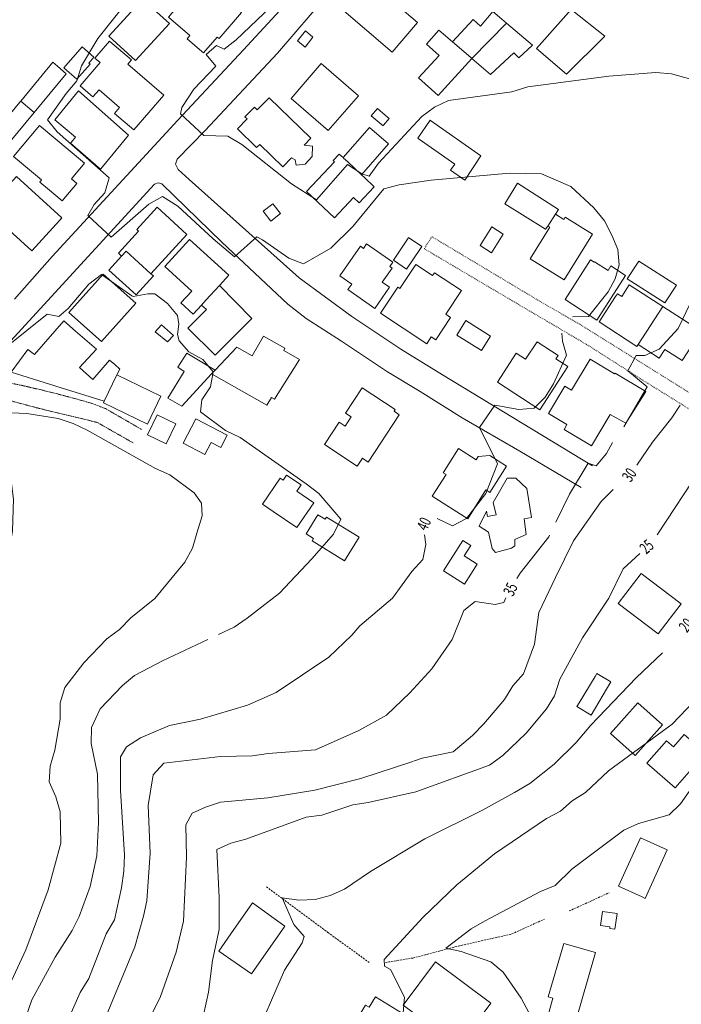
# Model space of a CAD drawing. Extents: x 733428 to 734698, y 6942158 to 6944098.
# Drawn here: x 733661 to 733833, y 6942419 to 6942675 of the extents above; entities that cross this region are included whole.
import ezdxf

# ---------------------------------------------------------------- set-up
doc = ezdxf.new("R2010")
doc.units = 0
doc.header["$MEASUREMENT"] = 0
for name, pattern in [('DASHED', [0.75, 0.5, -0.25]), ('DOT', [0.25, 0, -0.25]), ('HIDDEN', [0.375, 0.25, -0.125])]:
    doc.linetypes.add(name, pattern=pattern)
for name, color, linetype, lineweight in [('CURV_MESTRA_TOP', 7, 'Continuous', 0), ('EDIF_RES_TOP', 7, 'Continuous', 0), ('HIDROGRAFIA_TOP', 7, 'Continuous', 0), ('TEXTO2', 7, 'Continuous', 13), ('VIAS', 7, 'Continuous', 0)]:
    doc.layers.add(name, color=color, linetype=linetype, lineweight=lineweight)
doc.styles.add('BIGFONT', font='bigfont', dxfattribs={"height": 0.2})
picture_1 = doc.add_image_def('image1.tif', size_in_pixel=(6303, 12025))

msp = doc.modelspace()

# ---------------------------------------------------------------- linework, layer by layer
at = {"layer": 'CURV_MESTRA_TOP', "color": 32, "linetype": 'Continuous'}
for points, elevation in [([(733689.1586942837, 6942679.440687698), (733681.3586942836, 6942669.720687699), (733677.1186942837, 6942662.620687698), (733675.9586942837, 6942658.690687698), (733673.1786942837, 6942655.420687698), (733668.3286942837, 6942648.570687698), (733670.8586942836, 6942645.470687699), (733684.2886942837, 6942633.580687698), (733683.1686942837, 6942629.680687699), (733680.3986942837, 6942626.590687698), (733678.8086942837, 6942623.760687699), (733684.8086942837, 6942618.140687698), (733694.5586942837, 6942626.680687699), (733698.1286942837, 6942628.670687698), (733702.0986942836, 6942626.220687699), (733711.2986942837, 6942617.700687698), (733716.8186942837, 6942613.030687698), (733722.6186942837, 6942618.250687698), (733724.0686942837, 6942617.470687699), (733730.8586942836, 6942612.690687698), (733734.6586942837, 6942611.230687698), (733741.7386942836, 6942615.290687698), (733747.5086942837, 6942620.960687698), (733755.4786942836, 6942630.700687698), (733759.5186942837, 6942631.750687698), (733767.7786942837, 6942632.950687698), (733788.0686942837, 6942634.790687698), (733796.3486942836, 6942634.600687698), (733803.9386942837, 6942631.320687698), (733809.9786942836, 6942625.740687698), (733812.6886942837, 6942622.430687699), (733814.6486942837, 6942618.700687698), (733816.1386942837, 6942614.980687698), (733816.5386942837, 6942611.000687698), (733815.5086942837, 6942607.320687698), (733813.6286942837, 6942603.980687698), (733808.5686942837, 6942597.610687698), (733804.3786942837, 6942597.470687699)], 37.24), ([(733726.2186942836, 6942677.850687698), (733717.2386942836, 6942669.320687698), (733714.1386942837, 6942666.950687698), (733712.0986942836, 6942667.860687698), (733709.4886942836, 6942665.570687698), (733711.9386942837, 6942662.490687698), (733706.2186942836, 6942656.530687698), (733703.0986942836, 6942651.800687698), (733702.7586942837, 6942650.180687699), (733708.8386942836, 6942644.520687698), (733715.0486942837, 6942644.340687698), (733718.6686942837, 6942642.170687698), (733731.5786942837, 6942632.030687698), (733738.0486942837, 6942627.810687698), (733746.0886942836, 6942637.010687699), (733749.8386942836, 6942634.570687698), (733751.6886942837, 6942633.990687698), (733754.0986942836, 6942637.360687698), (733765.3286942837, 6942649.490687698), (733768.6686942837, 6942651.840687698), (733772.2786942837, 6942653.630687698), (733788.6686942837, 6942655.820687698), (733792.8386942836, 6942657.170687698), (733813.8586942836, 6942659.920687698), (733826.0286942837, 6942660.840687698), (733830.0786942837, 6942660.500687698), (733841.8986942837, 6942657.240687698)], 32.24), ([(733657.7286942836, 6942589.740687698), (733668.1886942837, 6942598.150687698), (733671.2386942836, 6942597.540687698), (733673.6486942837, 6942599.650687698), (733678.9886942836, 6942605.950687698), (733682.3186942837, 6942608.480687698), (733690.1386942837, 6942602.920687698), (733690.5286942837, 6942602.760687699), (733694.3086942837, 6942603.480687698), (733696.1386942837, 6942603.430687699), (733699.4186942837, 6942600.950687698), (733701.9786942836, 6942597.840687698), (733702.3286942837, 6942595.630687698), (733701.9786942836, 6942592.940687698), (733702.4686942836, 6942591.260687699), (733704.9886942836, 6942588.390687698), (733708.5986942836, 6942586.410687698), (733711.2886942837, 6942583.260687699), (733710.5386942837, 6942579.310687698), (733708.2986942837, 6942575.990687698), (733707.9686942836, 6942572.870687698), (733714.4686942836, 6942568.010687699), (733718.2986942837, 6942566.240687698), (733735.3986942837, 6942554.170687698), (733738.6886942837, 6942551.650687698), (733744.3386942836, 6942545.030687698), (733742.4386942837, 6942541.150687698), (733736.8786942837, 6942534.760687699), (733728.4186942837, 6942525.850687698), (733720.0386942837, 6942519.310687698)], 42.24), ([(733845.8586942836, 6942608.400687698), (733835.7986942837, 6942602.770687698), (733831.7686942837, 6942594.500687698), (733826.8486942836, 6942589.150687698), (733823.1186942837, 6942587.430687699)], 32.24), ([(733801.6586942837, 6942593.260687699), (733801.8286942837, 6942591.220687699), (733802.8686942837, 6942587.560687698), (733799.4986942837, 6942580.150687698), (733797.3586942836, 6942576.670687698), (733794.5086942837, 6942573.790687698), (733790.4686942836, 6942573.490687698), (733784.2686942837, 6942574.620687698), (733780.3086942837, 6942568.790687698), (733784.9386942837, 6942559.380687698), (733781.9186942837, 6942551.690687698), (733776.9586942837, 6942545.170687698), (733773.2986942837, 6942543.270687698), (733769.3086942837, 6942545.210687698)], 37.24), ([(733823.1186942837, 6942587.430687699), (733820.8986942837, 6942587.430687699), (733818.7286942836, 6942583.530687698), (733823.7586942837, 6942579.360687698), (733817.7186942836, 6942568.970687699)], 32.24), ([(733893.5186942837, 6942579.050687698), (733890.0786942837, 6942576.450687698), (733886.3786942837, 6942574.430687699), (733882.3186942837, 6942574.610687698), (733872.0686942837, 6942579.190687698), (733869.0686942837, 6942576.530687698), (733864.2986942837, 6942569.840687698), (733862.8486942836, 6942569.070687698), (733859.1486942837, 6942570.940687698), (733852.3486942836, 6942572.470687699), (733849.4286942837, 6942569.470687699), (733846.7686942837, 6942565.580687698), (733841.9286942837, 6942565.520687698), (733837.8586942836, 6942558.390687698), (733826.3186942837, 6942540.950687698)], 22.24), ([(733832.3486942836, 6942574.580687698), (733830.1986942837, 6942571.340687698), (733825.1686942837, 6942565.020687698), (733821.0986942836, 6942559.070687698)], 27.24), ([(733707.0286942837, 6942541.400687698), (733708.3886942837, 6942545.860687698), (733708.2486942837, 6942549.160687698), (733706.3386942836, 6942551.860687698), (733700.0686942837, 6942556.550687698), (733696.2786942837, 6942558.170687698), (733678.5786942837, 6942568.110687698), (733674.9786942836, 6942569.870687698), (733671.0686942837, 6942571.170687698), (733662.9786942836, 6942572.450687698), (733658.9486942837, 6942572.600687698), (733657.3786942837, 6942572.070687698), (733656.8986942837, 6942570.800687698), (733659.4886942836, 6942550.170687698), (733659.2686942837, 6942541.970687699), (733658.5586942837, 6942537.710687698), (733656.1286942837, 6942529.940687698), (733654.0986942836, 6942526.410687698), (733651.8086942837, 6942522.760687699)], 47.24), ([(733814.8186942837, 6942564.880687698), (733813.2286942836, 6942562.080687698), (733810.5386942837, 6942558.870687698), (733808.4286942837, 6942559.540687698), (733803.6686942837, 6942551.490687698), (733800.1186942837, 6942544.210687698)], 32.24), ([(733814.9486942837, 6942552.690687698), (733811.8086942837, 6942549.570687698), (733804.6286942837, 6942539.380687698), (733800.0186942837, 6942529.920687698), (733795.7086942837, 6942520.780687698), (733794.5286942837, 6942512.650687698), (733791.7386942836, 6942504.930687699), (733788.9686942836, 6942501.800687698), (733786.7686942837, 6942498.260687699), (733781.4086942837, 6942491.940687698), (733778.5286942837, 6942488.920687698), (733773.4586942837, 6942484.700687698), (733765.4786942836, 6942483.020687698), (733763.2186942836, 6942482.280687698)], 27.24), ([(733646.0186942837, 6942403.160687698), (733647.9386942837, 6942403.840687698), (733650.9286942837, 6942406.750687698), (733653.1586942837, 6942410.290687698), (733655.5786942837, 6942418.230687698), (733662.6586942837, 6942433.380687698), (733668.4886942836, 6942448.900687698), (733671.8086942837, 6942461.010687699), (733671.5586942837, 6942469.140687698), (733670.4486942837, 6942473.040687698), (733668.7086942837, 6942476.870687698), (733668.9786942836, 6942480.990687698), (733670.2486942837, 6942485.100687698), (733671.6186942837, 6942493.180687699), (733671.5986942836, 6942497.400687698), (733672.8086942837, 6942501.390687698), (733677.7686942837, 6942507.740687698), (733683.6786942837, 6942513.950687698), (733687.0186942837, 6942516.380687698), (733689.8886942837, 6942519.440687698), (733696.1286942837, 6942524.490687698), (733703.8986942837, 6942533.840687698), (733705.9086942837, 6942537.490687698), (733707.0286942837, 6942541.400687698)], 47.24), ([(733766.0686942837, 6942540.960687698), (733766.3886942837, 6942538.490687698), (733765.5786942837, 6942534.560687698), (733762.7486942837, 6942531.480687698)], 37.24), ([(733798.4786942836, 6942540.840687698), (733798.2686942837, 6942540.400687698), (733790.8186942837, 6942531.000687698), (733789.9786942836, 6942529.610687698)], 32.24), ([(733821.8386942836, 6942536.110687698), (733817.5586942837, 6942532.160687698), (733813.8086942837, 6942524.570687698), (733807.0386942837, 6942514.250687698), (733801.1186942837, 6942503.550687698), (733799.7686942837, 6942499.240687698)], 22.24), ([(733762.7486942837, 6942531.480687698), (733757.7186942836, 6942524.560687698), (733749.2386942836, 6942517.330687698), (733747.2286942836, 6942514.930687699), (733741.2786942837, 6942509.210687698), (733727.5886942836, 6942500.030687698), (733720.1486942837, 6942496.820687698), (733707.9886942836, 6942493.170687698), (733699.9786942836, 6942491.530687698), (733692.4586942837, 6942488.340687698), (733688.8286942837, 6942486.020687698), (733687.2386942836, 6942483.420687698), (733687.2086942837, 6942474.770687698), (733688.2586942837, 6942457.870687698), (733688.0886942836, 6942453.740687698), (733687.5386942837, 6942449.440687698), (733685.6986942837, 6942441.120687698), (733683.5586942837, 6942437.520687698), (733678.9886942836, 6942425.890687698), (733676.7486942837, 6942422.260687699), (733668.2186942836, 6942402.930687699)], 37.24), ([(733787.1586942837, 6942524.580687698), (733786.5886942836, 6942523.420687698), (733784.3786942837, 6942522.880687698), (733779.2086942837, 6942523.640687698), (733776.1986942837, 6942521.340687698), (733773.1786942837, 6942513.830687698), (733767.9486942837, 6942506.230687698), (733762.2086942837, 6942499.980687698), (733756.2286942836, 6942494.220687699)], 32.24), ([(733720.0386942837, 6942519.310687698), (733716.7286942836, 6942517.030687698), (733712.6786942837, 6942515.130687698)], 42.24), ([(733709.8686942837, 6942513.810687698), (733698.1186942837, 6942508.290687698), (733690.8786942837, 6942504.490687698), (733687.7986942837, 6942501.890687698), (733681.9886942836, 6942495.810687698), (733679.7086942837, 6942490.970687699), (733679.6086942836, 6942486.840687698), (733681.2986942837, 6942478.870687698), (733681.5386942837, 6942466.320687698), (733681.0786942837, 6942457.710687698), (733679.3786942837, 6942449.770687698), (733676.5286942837, 6942441.980687698), (733674.6686942837, 6942438.350687698), (733670.2886942837, 6942431.460687698), (733664.2586942837, 6942420.410687698), (733657.5086942837, 6942400.820687698), (733656.9086942837, 6942399.710687698)], 42.24), ([(733714.5786942837, 6942380.630687698), (733718.9286942837, 6942400.750687698), (733721.4086942837, 6942408.660687698), (733729.7786942837, 6942428.080687698), (733734.2886942837, 6942435.110687698), (733734.8686942837, 6942436.830687698), (733732.1986942837, 6942439.880687698), (733729.1186942837, 6942446.830687698), (733733.4686942836, 6942446.200687698), (733737.6586942837, 6942446.420687698), (733741.5986942836, 6942447.430687699), (733745.2786942837, 6942449.100687698), (733752.0486942837, 6942453.640687698), (733766.0986942836, 6942462.150687698), (733780.9286942837, 6942469.480687698), (733789.4086942837, 6942474.120687698), (733793.3486942836, 6942476.460687698), (733799.6486942837, 6942481.470687699), (733805.3686942837, 6942487.080687698), (733809.1386942837, 6942491.640687698), (733820.9086942837, 6942503.890687698), (733827.7086942837, 6942510.380687698)], 17.24), ([(733850.2386942836, 6942506.510687699), (733848.9386942837, 6942505.400687698), (733845.1386942837, 6942503.410687698), (733841.9386942837, 6942503.150687698), (733838.5186942837, 6942500.950687698), (733835.9886942836, 6942497.790687698), (733830.2386942836, 6942491.890687698), (733813.7786942837, 6942479.750687698), (733807.7686942837, 6942474.110687698), (733804.3486942836, 6942471.960687698), (733801.2786942837, 6942469.260687699), (733797.6286942837, 6942467.370687698), (733784.1486942837, 6942458.210687698), (733774.4386942837, 6942450.180687699), (733765.5986942836, 6942441.730687698), (733755.5786942837, 6942430.800687698), (733755.6886942837, 6942429.140687698), (733757.2586942837, 6942428.220687699), (733760.8586942836, 6942421.040687698), (733760.4786942836, 6942417.010687699)], 12.24), ([(733799.7686942837, 6942499.240687698), (733797.6686942837, 6942495.800687698), (733792.4086942837, 6942489.520687698), (733786.3086942837, 6942483.770687698), (733782.8886942837, 6942481.200687698), (733763.8186942837, 6942474.300687698), (733751.4386942837, 6942471.530687698), (733747.4586942837, 6942470.980687698), (733739.4186942837, 6942468.290687698), (733735.3786942837, 6942467.760687699), (733719.7586942837, 6942462.040687698), (733715.8286942837, 6942461.000687698), (733712.1986942837, 6942459.390687698), (733712.8386942836, 6942446.910687698), (733712.8386942836, 6942438.580687698), (733711.0486942837, 6942430.530687698), (733710.0886942836, 6942422.330687698), (733708.1986942837, 6942414.070687698), (733702.0586942837, 6942394.480687698), (733698.7986942837, 6942380.430687699)], 22.24), ([(733683.1786942837, 6942415.360687698), (733690.9586942837, 6942434.140687698), (733693.2086942837, 6942442.070687698), (733694.0886942836, 6942446.010687699), (733694.9586942837, 6942458.420687698), (733694.4486942837, 6942470.810687698), (733695.7186942836, 6942478.730687698), (733698.4486942837, 6942481.710687698), (733713.1486942837, 6942483.460687698), (733721.4186942837, 6942483.610687698), (733725.5486942837, 6942484.270687698), (733737.7986942837, 6942485.190687698), (733749.0386942837, 6942490.260687699), (733756.2286942836, 6942494.220687699)], 32.24), ([(733864.1386942837, 6942495.670687698), (733860.7286942836, 6942490.980687698), (733856.8486942836, 6942490.050687698), (733854.3486942836, 6942489.900687698), (733847.4486942837, 6942492.310687698), (733842.3386942836, 6942483.520687698), (733839.7886942837, 6942481.640687698), (733832.3986942837, 6942471.180687699), (733829.4586942837, 6942468.390687698), (733821.5286942837, 6942466.070687698), (733817.6986942837, 6942464.370687698), (733804.1986942837, 6942454.290687698), (733799.9186942837, 6942450.020687698)], 7.24), ([(733763.0486942837, 6942482.220687699), (733749.5686942837, 6942477.800687698), (733737.6386942837, 6942474.750687698), (733725.4686942836, 6942472.750687698), (733713.1286942837, 6942471.670687698), (733709.2386942836, 6942470.350687698), (733705.8286942837, 6942468.790687698), (733704.1986942837, 6942465.720687699), (733704.3386942836, 6942457.370687698), (733703.5486942837, 6942440.740687698), (733701.6786942837, 6942432.750687698), (733697.5986942836, 6942421.200687698), (733692.0686942837, 6942409.990687698), (733689.9786942836, 6942401.950687698), (733688.4186942837, 6942398.210687698), (733686.7086942837, 6942394.570687698), (733684.2386942836, 6942391.310687698), (733680.7686942837, 6942387.970687699)], 27.24), ([(733799.9186942837, 6942450.020687698), (733796.1286942837, 6942448.460687698), (733781.6086942836, 6942440.810687698), (733778.1486942837, 6942438.780687698), (733771.5986942836, 6942433.750687698), (733775.5486942837, 6942432.940687698), (733783.2386942836, 6942430.250687698), (733786.4586942837, 6942427.570687698), (733791.1186942837, 6942420.790687698), (733795.0386942837, 6942413.340687698), (733795.9286942837, 6942409.350687698), (733795.2086942837, 6942405.180687699), (733794.8686942837, 6942399.680687699)], 7.24)]:
    msp.add_lwpolyline(points, dxfattribs=dict(at, elevation=elevation))
at = {"layer": 'EDIF_RES_TOP', "linetype": 'Continuous', "elevation": -2.76}
for points in [[(733743.9486942837, 6942677.880687698), (733750.4886942836, 6942685.560687698), (733764.2386942836, 6942673.840687698), (733757.6986942837, 6942666.160687698)], [(733704.5486942837, 6942669.630687698), (733705.2386942836, 6942670.440687698), (733699.6586942837, 6942675.250687698), (733706.0286942837, 6942682.690687698), (733708.4086942837, 6942680.660687698), (733710.6186942837, 6942683.230687698), (733718.5686942837, 6942676.390687698), (733712.7786942837, 6942669.660687698), (733712.3086942837, 6942670.060687698), (733708.7686942837, 6942665.970687699), (733708.3486942836, 6942666.330687698)], [(733691.1386942837, 6942663.960687698), (733684.2386942836, 6942670.260687699), (733692.8686942837, 6942679.770687698), (733696.6386942837, 6942676.500687698), (733699.9386942837, 6942673.600687698)], [(733773.2986942837, 6942668.800687698), (733778.6386942837, 6942674.630687698), (733780.5386942837, 6942672.870687698), (733783.7486942837, 6942676.710687698), (733786.1186942837, 6942674.690687698), (733787.3086942837, 6942673.680687699), (733778.3486942836, 6942664.500687698), (733778.0386942837, 6942664.770687698)], [(733795.0486942837, 6942667.070687698), (733804.0986942836, 6942677.180687699), (733812.7786942837, 6942670.280687698), (733812.6986942837, 6942670.190687698), (733802.8686942837, 6942660.390687698)], [(733778.3486942836, 6942664.500687698), (733787.3086942837, 6942673.680687699), (733794.0186942837, 6942667.950687698), (733790.4986942837, 6942664.700687698), (733789.1786942837, 6942665.920687698), (733783.1286942837, 6942660.350687698)], [(733733.1586942837, 6942669.080687698), (733735.1786942837, 6942671.650687698), (733737.1286942837, 6942670.000687698), (733735.1086942836, 6942667.430687699)], [(733769.5786942837, 6942654.930687699), (733764.5186942837, 6942659.490687698), (733769.8086942837, 6942665.260687699), (733766.5586942837, 6942668.230687698), (733769.7586942837, 6942671.800687698), (733773.2986942837, 6942668.800687698), (733778.0386942837, 6942664.770687698), (733778.3486942836, 6942664.500687698)], [(733679.3686942837, 6942663.040687698), (733675.9586942837, 6942659.100687698), (733672.5686942837, 6942662.040687698), (733677.2786942837, 6942667.480687698), (733680.3586942836, 6942664.810687698), (733679.0586942837, 6942663.300687698)], [(733676.7786942837, 6942657.370687698), (733681.9886942836, 6942663.430687699), (733680.6086942836, 6942664.610687698), (733684.3986942837, 6942669.010687699), (733684.4786942836, 6942668.940687698), (733690.0586942837, 6942664.140687698), (733689.1286942837, 6942663.050687698), (733698.4886942836, 6942654.990687698), (733690.7086942837, 6942645.950687698), (733685.6986942837, 6942650.260687699), (733686.9986942837, 6942651.770687698), (733681.6786942837, 6942656.350687698), (733680.0886942836, 6942654.510687699), (733679.4786942836, 6942655.030687698)], [(733661.4186942837, 6942653.430687699), (733669.6686942837, 6942663.510687699), (733670.8786942837, 6942662.470687699), (733673.1186942837, 6942660.540687698), (733664.8986942837, 6942650.490687698)], [(733748.9286942837, 6942654.810687698), (733741.0986942836, 6942645.780687698), (733731.4486942837, 6942654.150687698), (733739.2786942837, 6942663.180687699)], [(733674.2986942837, 6942642.540687698), (733674.4286942837, 6942642.700687698), (733675.5886942836, 6942644.080687698), (733670.2586942837, 6942648.580687698), (733676.3086942837, 6942656.090687698), (733689.2986942837, 6942644.610687698), (733682.1586942837, 6942635.910687698), (733682.0286942837, 6942635.750687698)], [(733653.0586942837, 6942643.420687698), (733661.1686942837, 6942653.130687698), (733661.4186942837, 6942653.430687699), (733664.8986942837, 6942650.490687698), (733656.5786942837, 6942640.500687698), (733653.1786942837, 6942643.320687698)], [(733725.7986942837, 6942654.320687698), (733736.5686942837, 6942643.790687698), (733734.8286942837, 6942642.010687699), (733736.9686942836, 6942641.740687698), (733736.9486942837, 6942639.040687698), (733735.0786942837, 6942637.120687698), (733732.7886942837, 6942636.870687698), (733732.5486942837, 6942638.200687698), (733731.5386942837, 6942638.690687698), (733729.3086942837, 6942636.370687698), (733723.3286942837, 6942642.210687698), (733722.5286942837, 6942641.390687698), (733717.5486942837, 6942646.260687699), (733720.0386942837, 6942648.820687698), (733719.4886942836, 6942649.360687698), (733721.9586942837, 6942651.880687698), (733722.6986942837, 6942651.150687698)], [(733753.8286942837, 6942651.550687698), (733755.8786942837, 6942649.810687698), (733756.9186942837, 6942648.920687698), (733755.4486942837, 6942647.200687698), (733755.2886942837, 6942647.010687699), (733752.1986942837, 6942649.630687698)], [(733666.2886942837, 6942632.440687698), (733666.7686942837, 6942633.030687698), (733659.4986942837, 6942639.090687698), (733666.2086942837, 6942647.120687698), (733677.9086942837, 6942637.360687698), (733674.4986942837, 6942633.270687698), (733675.9286942837, 6942632.090687698), (733672.0986942836, 6942627.620687698), (733668.3386942836, 6942630.740687698)], [(733764.4386942837, 6942643.750687698), (733764.3086942837, 6942643.840687698), (733767.5286942837, 6942648.460687698), (733767.6286942837, 6942648.390687698), (733780.6586942837, 6942639.280687698), (733776.5086942837, 6942632.900687698), (733772.8086942837, 6942635.490687698), (733773.9386942837, 6942637.120687698)], [(733744.9586942837, 6942638.780687698), (733751.7686942837, 6942646.620687698), (733756.6686942837, 6942642.360687698), (733749.7186942836, 6942634.310687698), (733746.1586942837, 6942637.660687698), (733745.0686942837, 6942638.680687699)], [(733743.9586942837, 6942639.720687699), (733744.9586942837, 6942638.780687698), (733745.0686942837, 6942638.680687699), (733746.1586942837, 6942637.660687698), (733749.7186942836, 6942634.310687698), (733750.4486942837, 6942633.620687698), (733752.9986942837, 6942631.220687699), (733749.1186942837, 6942627.090687698), (733747.6486942837, 6942628.460687698), (733742.6986942837, 6942623.190687698), (733735.4586942837, 6942629.990687698), (733742.7186942836, 6942637.730687698), (733742.3786942837, 6942638.040687698)], [(733652.4386942837, 6942625.300687698), (733660.2386942836, 6942633.900687698), (733672.0486942837, 6942623.190687698), (733671.4786942836, 6942622.560687698), (733664.2486942837, 6942614.590687698)], [(733786.8486942836, 6942626.780687698), (733790.1586942837, 6942632.160687698), (733800.8186942837, 6942625.300687698), (733800.0286942837, 6942624.110687698), (733797.9886942836, 6942621.030687698), (733797.4386942837, 6942620.200687698)], [(733726.6886942837, 6942626.840687698), (733728.6886942837, 6942624.260687699), (733726.2086942837, 6942622.330687698), (733724.2086942837, 6942624.910687698)], [(733687.5086942837, 6942613.210687698), (733686.6986942837, 6942614.030687698), (733691.9286942837, 6942619.740687698), (733691.4686942836, 6942620.160687698), (733696.7486942837, 6942625.930687699), (733704.3686942837, 6942618.940687698), (733704.4686942836, 6942618.850687698), (733695.1286942837, 6942608.680687699), (733688.7086942837, 6942614.510687699)], [(733797.9886942836, 6942621.030687698), (733800.0286942837, 6942624.110687698), (733802.1286942837, 6942622.720687699), (733802.4986942837, 6942623.330687698), (733809.5886942836, 6942618.920687698), (733802.2486942837, 6942607.090687698), (733793.4386942837, 6942612.550687698), (733798.5086942837, 6942620.710687698)], [(733783.5286942837, 6942620.800687698), (733786.4686942836, 6942618.920687698), (733783.3886942837, 6942614.090687698), (733780.4486942837, 6942615.970687699)], [(733705.1586942837, 6942617.580687698), (733715.2986942837, 6942608.260687699), (733712.9186942837, 6942605.590687698), (733709.3986942837, 6942601.840687698), (733708.2386942836, 6942600.530687698), (733706.0786942837, 6942598.230687698), (733702.9186942837, 6942601.130687698), (733705.6986942837, 6942604.160687698), (733698.7186942836, 6942610.570687698)], [(733744.1086942836, 6942608.130687698), (733749.4586942837, 6942615.810687698), (733750.2486942837, 6942615.260687699), (733751.0386942837, 6942616.400687698), (733757.8186942837, 6942611.680687699), (733757.0486942837, 6942610.570687698), (733757.6486942837, 6942610.150687698), (733755.0986942836, 6942606.490687698), (733756.9786942836, 6942605.180687699), (733753.1486942837, 6942599.690687698), (733746.1686942837, 6942604.560687698), (733747.1686942837, 6942606.000687698)], [(733761.3786942837, 6942609.880687698), (733758.0086942837, 6942612.190687698), (733761.8286942837, 6942617.910687698), (733761.9086942837, 6942618.030687698), (733765.3186942837, 6942615.700687698), (733765.0386942837, 6942615.220687699)], [(733684.2286942836, 6942609.600687698), (733687.5086942837, 6942613.210687698), (733688.7086942837, 6942614.510687699), (733695.1286942837, 6942608.680687699), (733695.7686942837, 6942608.100687698), (733691.2986942837, 6942603.180687699)], [(733754.6286942837, 6942598.430687699), (733759.1086942836, 6942605.220687699), (733759.6686942837, 6942604.850687698), (733763.7786942837, 6942611.090687698), (733768.1586942837, 6942608.190687698), (733768.6386942837, 6942608.920687698), (733775.6586942837, 6942604.290687698), (733771.5986942836, 6942598.150687698), (733772.7986942837, 6942597.360687698), (733768.9586942837, 6942591.530687698), (733767.8086942837, 6942592.280687698), (733766.6386942837, 6942590.510687699)], [(733809.0986942836, 6942612.240687698), (733810.0386942837, 6942611.630687698), (733810.1186942837, 6942611.760687699), (733813.6186942837, 6942609.490687698), (733814.3786942837, 6942610.680687699), (733818.1586942837, 6942608.250687698), (733810.7086942837, 6942596.650687698), (733802.4686942836, 6942601.950687698)], [(733818.6186942837, 6942607.390687698), (733821.5686942837, 6942611.950687698), (733831.3286942837, 6942605.670687698), (733828.3786942837, 6942601.100687698)], [(733682.7286942836, 6942608.570687698), (733691.2086942837, 6942601.000687698), (733682.3386942836, 6942591.060687698), (733673.8586942836, 6942598.630687698)], [(733708.2386942836, 6942600.530687698), (733709.3986942837, 6942601.840687698), (733712.9186942837, 6942605.590687698), (733721.2686942837, 6942597.050687698), (733711.7586942837, 6942587.530687698), (733704.7186942836, 6942594.570687698), (733709.4986942837, 6942599.360687698)], [(733811.3286942837, 6942596.160687698), (733815.5886942836, 6942602.730687698), (733816.0786942837, 6942603.480687698), (733817.1886942837, 6942602.770687698), (733819.1286942837, 6942605.760687699), (733827.7886942837, 6942600.160687698), (733821.4286942837, 6942590.340687698), (733821.0986942836, 6942589.840687698)], [(733821.4286942837, 6942590.340687698), (733827.7886942837, 6942600.160687698), (733837.7386942836, 6942593.760687699), (733834.1386942837, 6942588.200687698), (733832.8186942837, 6942586.160687698), (733828.3386942836, 6942589.030687698), (733826.8786942837, 6942586.780687698)], [(733658.8786942837, 6942583.170687698), (733663.2486942837, 6942589.000687698), (733664.9786942836, 6942587.770687698), (733672.5386942837, 6942596.420687698), (733675.5986942836, 6942593.800687698), (733680.9886942836, 6942589.070687698), (733676.6286942837, 6942584.360687698), (733680.0586942837, 6942581.260687699), (733684.3686942837, 6942586.290687698), (733685.7486942837, 6942585.100687698), (733687.0486942837, 6942583.950687698), (733686.3086942837, 6942582.420687698), (733683.0386942837, 6942575.610687698), (733671.8586942836, 6942579.110687698), (733668.7986942837, 6942580.070687698)], [(733774.3986942837, 6942592.740687698), (733776.7586942837, 6942596.510687699), (733783.1486942837, 6942592.520687698), (733780.7886942837, 6942588.750687698)], [(733697.8786942837, 6942595.460687698), (733700.9486942837, 6942592.690687698), (733699.4186942837, 6942590.990687698), (733696.2286942836, 6942593.630687698)], [(733710.8686942837, 6942582.720687699), (733711.1286942837, 6942583.000687698), (733711.7786942837, 6942583.700687698), (733717.3986942837, 6942589.670687698), (733721.3886942837, 6942587.350687698), (733724.2986942837, 6942592.510687699), (733729.8686942837, 6942589.360687698), (733729.5386942837, 6942588.790687698), (733733.6386942837, 6942586.470687699), (733727.1286942837, 6942576.120687698), (733726.3786942837, 6942576.610687698), (733725.2086942837, 6942574.550687698)], [(733795.2186942836, 6942591.040687698), (733800.6686942837, 6942587.470687699), (733800.1086942836, 6942586.610687698), (733803.2086942837, 6942584.580687698), (733795.9086942837, 6942573.370687698), (733784.9286942837, 6942580.560687698), (733789.8186942837, 6942588.100687698), (733792.2486942837, 6942586.510687699)], [(733699.5286942837, 6942576.380687698), (733703.7286942836, 6942583.330687698), (733702.0686942837, 6942584.410687698), (733704.4186942837, 6942588.040687698), (733711.7786942837, 6942583.700687698), (733711.1286942837, 6942583.000687698), (733710.8686942837, 6942582.720687699), (733703.1286942837, 6942574.330687698)], [(733808.9986942837, 6942586.540687698), (733815.3286942837, 6942582.750687698), (733815.4286942837, 6942582.910687698), (733823.4286942837, 6942578.110687698), (733818.2286942836, 6942569.930687699), (733814.2086942837, 6942572.150687698), (733809.3486942836, 6942564.040687698), (733802.2186942836, 6942568.310687698), (733802.9686942836, 6942569.560687698), (733798.1786942837, 6942572.430687699), (733802.4286942837, 6942579.520687698), (733804.1686942837, 6942578.480687698)], [(733683.0386942837, 6942575.610687698), (733686.3086942837, 6942582.420687698), (733697.7086942837, 6942576.940687698), (733694.2186942836, 6942569.690687698), (733682.8286942837, 6942575.170687698)], [(733745.5486942837, 6942572.550687698), (733749.8486942836, 6942579.110687698), (733758.4486942837, 6942573.480687698), (733758.1386942837, 6942573.000687698), (733759.4986942837, 6942572.060687698), (733751.4486942837, 6942559.790687698), (733749.9586942837, 6942560.820687698), (733748.6186942837, 6942558.780687698), (733740.0986942836, 6942564.360687698), (733743.8986942837, 6942570.150687698), (733745.4586942837, 6942569.130687698), (733747.0586942837, 6942571.560687698)], [(733696.7286942836, 6942572.120687698), (733701.6186942837, 6942569.790687698), (733699.1086942836, 6942564.530687698), (733694.2186942836, 6942566.860687698)], [(733706.7986942837, 6942571.070687698), (733714.8986942837, 6942566.840687698), (733713.2286942836, 6942563.650687698), (733710.7586942837, 6942564.940687698), (733709.1086942836, 6942561.780687698), (733703.4786942836, 6942564.720687699)], [(733774.8886942837, 6942563.310687698), (733779.4086942837, 6942560.440687698), (733779.9286942837, 6942561.260687699), (733782.9586942837, 6942561.540687698), (733787.3186942837, 6942558.760687699), (733782.9886942836, 6942551.960687698), (733781.9786942836, 6942552.600687698), (733777.2386942836, 6942545.150687698), (733768.0486942837, 6942550.990687698), (733771.6286942837, 6942556.620687698), (733770.9186942837, 6942557.070687698)], [(733724.0086942837, 6942548.900687698), (733728.5886942836, 6942555.680687699), (733729.3986942837, 6942555.130687698), (733730.2986942837, 6942556.460687698), (733734.0586942837, 6942553.920687698), (733732.9386942837, 6942552.260687699), (733737.3386942836, 6942549.290687698), (733732.9686942836, 6942542.840687698), (733726.8486942836, 6942546.980687698)], [(733783.8786942837, 6942549.350687698), (733787.4586942837, 6942555.650687698), (733789.7186942836, 6942555.630687698), (733792.5586942837, 6942552.990687698), (733793.8086942837, 6942545.460687698), (733791.8786942837, 6942545.110687698), (733792.3686942837, 6942541.080687698), (733789.4486942837, 6942539.750687698), (733789.4986942837, 6942538.140687698), (733788.6386942837, 6942537.500687698), (733784.4086942837, 6942536.420687698), (733783.5586942837, 6942537.420687698), (733782.6586942837, 6942541.690687698), (733780.1886942837, 6942543.200687698), (733782.0986942836, 6942547.130687698), (733782.3786942837, 6942545.750687698), (733784.6386942837, 6942546.170687698)], [(733748.8486942836, 6942540.520687698), (733749.0686942837, 6942540.380687698), (733745.2986942837, 6942534.240687698), (733736.9386942837, 6942539.380687698), (733737.2986942837, 6942539.980687698), (733735.3486942836, 6942541.180687699), (733738.4186942837, 6942546.180687699), (733740.3086942837, 6942545.010687699), (733740.6486942837, 6942545.560687698)], [(733770.9986942837, 6942531.620687698), (733775.9986942837, 6942539.460687698), (733778.0386942837, 6942538.160687698), (733776.3286942837, 6942535.480687698), (733779.6886942837, 6942533.340687698), (733776.3986942837, 6942528.180687699)], [(733822.1686942837, 6942530.960687698), (733832.5586942837, 6942523.100687698), (733826.6586942837, 6942515.290687698), (733816.2686942837, 6942523.150687698)], [(733806.0986942836, 6942497.350687698), (733810.2686942837, 6942504.250687698), (733810.7386942836, 6942505.040687698), (733814.3786942837, 6942502.840687698), (733809.2786942837, 6942494.210687698), (733805.5586942837, 6942496.460687698)], [(733821.3286942837, 6942497.370687698), (733827.7486942837, 6942491.650687698), (733820.6786942837, 6942483.720687699), (733814.2586942837, 6942489.440687698)], [(733828.7686942837, 6942487.570687698), (733830.5986942836, 6942485.970687699), (733833.3786942837, 6942489.160687698), (733838.8786942837, 6942484.370687698), (733831.0086942837, 6942475.340687698), (733823.6786942837, 6942481.720687699)], [(733816.3286942837, 6942449.820687698), (733822.0186942837, 6942462.400687698), (733828.9686942836, 6942459.250687698), (733823.2886942837, 6942446.670687698), (733822.4886942836, 6942447.040687698)], [(733712.7486942837, 6942433.030687698), (733715.8786942837, 6942437.510687699), (733721.4586942837, 6942445.500687698), (733728.5986942836, 6942440.370687698), (733729.8586942836, 6942439.470687699), (733721.1786942837, 6942427.140687698)], [(733811.6786942837, 6942439.610687698), (733812.2186942836, 6942443.310687698), (733815.9886942836, 6942442.760687699), (733815.3986942837, 6942438.700687698), (733814.0586942837, 6942438.890687698), (733814.1086942836, 6942439.260687699)], [(733802.1386942837, 6942435.000687698), (733810.3486942836, 6942432.630687698), (733804.8986942837, 6942413.750687698), (733797.8986942837, 6942415.770687698), (733799.3486942836, 6942420.790687698), (733798.1386942837, 6942421.140687698)], [(733760.5286942837, 6942419.020687698), (733768.9186942837, 6942430.230687698), (733783.2586942837, 6942419.490687698), (733779.4886942836, 6942414.450687698), (733781.9486942837, 6942412.600687698), (733777.8486942836, 6942407.140687698), (733769.0386942837, 6942413.730687698), (733768.5186942837, 6942413.040687698)], [(733750.7786942837, 6942419.010687699), (733751.7186942836, 6942418.430687699), (733753.3486942836, 6942421.110687698), (733760.1186942837, 6942416.990687698), (733759.7986942837, 6942416.470687699), (733755.3886942837, 6942409.230687698), (733755.1586942837, 6942408.850687698), (733755.0686942837, 6942408.700687698), (733748.4886942836, 6942412.690687698), (733750.2786942837, 6942415.640687698), (733749.1486942837, 6942416.330687698)]]:
    msp.add_lwpolyline(points, close=True, dxfattribs=at)
at = {"layer": 'HIDROGRAFIA_TOP', "color": 134, "linetype": 'DASHED'}
msp.add_line((733803.5686942837, 6942443.420687698, 4.57), (733813.8986942837, 6942448.140687698, 4.300000000000001), dxfattribs=at)
at = {"layer": 'HIDROGRAFIA_TOP', "color": 5, "linetype": 'Continuous', "extrusion": (0.0009946966506230687, -0.0001847441399055087, 0.999999488223957), "elevation": -555.4850303671155}
msp.add_lwpolyline([(733896.3585022858, 6942453.506543514), (733896.8185517931, 6942451.356534395), (733896.7985518028, 6942450.256534413), (733896.5785519119, 6942448.226534407), (733896.1985520999, 6942446.256534372), (733896.068552164, 6942444.596534375), (733895.6985523471, 6942442.526534341), (733895.4785524559, 6942440.496534335), (733895.4685524609, 6942438.296534372), (733895.8185522879, 6942436.116534474), (733896.5585519215, 6942434.146534643), (733897.5085514516, 6942432.176534852), (733898.7285508481, 6942430.566535102), (733899.9685502346, 6942429.166535356), (733901.0985496757, 6942427.176535596), (733901.6085494234, 6942425.236535724), (733902.1085491758, 6942423.086535851), (733902.508548978, 6942421.046535961), (733902.9785487455, 6942419.076536082), (733903.5785484487, 6942416.976536225), (733904.1285481767, 6942415.046536361), (733904.7885478502, 6942413.006536517), (733905.4485475236, 6942411.036536671), (733905.9485472763, 6942408.936536799), (733906.5885469597, 6942406.826536952), (733906.9185467967, 6942404.826537048), (733907.5685464751, 6942402.906537198), (733908.2785461235, 6942400.886537364), (733909.1485456931, 6942399.056537556), (733910.3485450996, 6942397.996537794), (733911.958544303, 6942396.806538112), (733912.8185438776, 6942394.9665383), (733912.9285438232, 6942394.626538328), (733913.838543373, 6942392.806538524), (733914.8285428832, 6942390.996538737), (733916.0885422599, 6942389.196538999), (733917.4885415672, 6942387.406539286), (733918.8385408995, 6942385.626539567), (733919.8985403752, 6942383.826539792), (733920.5685400438, 6942381.926539949), (733920.9885398358, 6942379.85654006), (733920.6485400039, 6942377.796540032), (733919.678540484, 6942376.046539882), (733918.5785410282, 6942374.356539709), (733918.2085412114, 6942372.236539678), (733918.1785412258, 6942370.106539708), (733919.898540375, 6942368.916540046), (733921.9985393361, 6942368.496540439), (733923.3885386484, 6942368.046540704), (733925.368537669, 6942366.216541098), (733926.1385372882, 6942364.696541265), (733927.44853664, 6942362.396541543), (733928.5085361154, 6942360.506541772), (733929.4785356356, 6942358.696541982), (733930.2685352449, 6942356.456542164), (733931.1885347897, 6942354.506542367), (733931.9085344336, 6942352.456542536), (733932.7285340279, 6942350.156542724), (733933.6585335677, 6942348.266542925), (733934.3785332117, 6942346.326543095), (733933.8285334838, 6942344.396543024), (733933.3185337359, 6942342.376542964), (733932.8785339537, 6942340.336542919), (733932.4085341863, 6942338.196542871), (733932.0185343794, 6942336.196542833), (733931.6285345721, 6942334.116542796), (733931.0185348738, 6942332.136542719), (733929.4585356456, 6942330.746542454), (733927.9785363778, 6942329.276542207), (733926.4985371099, 6942327.616541964), (733925.7985374564, 6942325.46654187), (733925.7985374564, 6942324.596541887), (733925.7985374564, 6942322.346541924), (733925.7985374562, 6942320.186541963), (733925.948537382, 6942317.916542029), (733926.3285371941, 6942315.936542132), (733926.8785369218, 6942314.006542265), (733927.4885366202, 6942312.06654241), (733928.1185363086, 6942310.116542559), (733928.4885361255, 6942307.966542665), (733928.4885361256, 6942305.906542701), (733928.4785361305, 6942303.656542737), (733928.3785361799, 6942301.626542754), (733927.5085366102, 6942299.666542628), (733926.0285373427, 6942298.046542383), (733924.5585380697, 6942296.326542142), (733923.2685387079, 6942294.716541933), (733922.7685389554, 6942293.206541866), (733922.9485388664, 6942291.206541934), (733923.5685385595, 6942289.28654208), (733924.228538233, 6942287.316542233), (733924.7585379706, 6942285.356542365), (733924.8885379067, 6942283.196542426), (733924.818537941, 6942281.096542447), (733924.6585380202, 6942279.026542456), (733924.59853805, 6942276.846542481), (733924.4185381389, 6942274.666542485), (733924.1085382922, 6942272.576542464), (733924.1985382477, 6942270.516542516), (733924.5185380895, 6942268.266542613), (733924.5585380696, 6942267.216542639), (733924.2585382181, 6942265.08654262), (733923.9885383516, 6942262.836542607), (733923.9685383617, 6942260.656542641), (733923.3885386485, 6942258.706542567), (733922.3385391679, 6942256.946542406), (733921.6485395093, 6942255.966542295), (733919.5785405337, 6942254.896541933), (733918.1385412457, 6942254.376541678), (733916.898541859, 6942256.01654142), (733916.2185421955, 6942258.186541259), (733915.6885424579, 6942260.166541128), (733915.1985427001, 6942262.406541), (733914.7985428984, 6942264.716540886), (733914.0385432739, 6942266.946540709), (733913.078543749, 6942268.866540501), (733911.3885445851, 6942270.046540169), (733909.318545609, 6942270.616539779), (733907.3085466037, 6942270.786539407), (733905.2285476326, 6942270.256539035), (733903.6185484289, 6942269.026538759), (733902.1385491613, 6942267.556538512), (733900.4685499873, 6942266.08653823), (733899.3585505363, 6942264.306538058), (733897.8985512588, 6942262.896537811), (733896.3385520305, 6942261.336537552), (733894.9685527084, 6942259.686537329), (733893.1685535986, 6942258.506537018), (733891.4885544297, 6942257.076536734), (733890.1585550876, 6942255.526536516), (733888.3785559683, 6942254.236536209), (733886.7985567499, 6942252.876535944), (733885.128557576, 6942251.346535662), (733883.4485584074, 6942250.026535378), (733881.8485591988, 6942248.196535115), (733880.1485600399, 6942246.896534824), (733878.4885608609, 6942245.426534545), (733876.9885616031, 6942244.016534294), (733875.0085625825, 6942242.776533949), (733873.2585634482, 6942241.146533655), (733872.0585640422, 6942239.356533466), (733870.0285650461, 6942237.416533126), (733868.468565818, 6942235.66653287), (733867.1285664809, 6942234.146532649), (733865.2385674159, 6942232.746532326), (733863.5885682321, 6942231.266532047), (733861.6185692069, 6942229.776531712), (733859.4085703001, 6942228.396531329), (733857.5585712155, 6942226.986531013), (733855.598572185, 6942225.86653067), (733854.0185729666, 6942224.266530409), (733852.7685735851, 6942222.48653021), (733851.1885743666, 6942220.966529945), (733849.6785751138, 6942219.246529697), (733848.408575742, 6942217.226529498), (733846.9285764741, 6942215.526529254), (733845.5885771372, 6942213.566529042), (733844.7285775624, 6942211.586528918), (733843.5385781511, 6942209.676528731), (733842.6685785815, 6942207.516528607), (733841.9485789378, 6942205.426528512), (733840.7885795116, 6942203.546528329), (733839.6185800905, 6942201.626528147), (733838.3285807285, 6942199.986527938), (733836.0985818318, 6942198.466527555), (733834.7085825197, 6942196.936527326), (733832.8685834298, 6942194.876527024), (733831.3485841817, 6942193.396526767), (733830.2185847409, 6942191.656526592), (733829.2885852008, 6942189.656526455), (733828.2285857252, 6942187.416526297), (733827.7685859529, 6942185.26652625), (733827.8585859082, 6942183.116526304), (733828.748585468, 6942181.076526503), (733830.3685846665, 6942178.986526834), (733831.8585839295, 6942177.016527141), (733831.6585840286, 6942174.386527151), (733830.658584523, 6942172.066527006), (733829.1063873726, 6942169.78761002)], dxfattribs=at)
at = {"layer": 'HIDROGRAFIA_TOP', "color": 134, "linetype": 'DASHED', "extrusion": (0.5227965149416798, 0.5235990060647923, 0.6727019286525018), "elevation": 4018660.951565911}
msp.add_lwpolyline([(4386067.294383697, -3653592.46374611), (4386047.641663227, -3653596.761545327), (4386034.544466011, -3653599.815956092)], dxfattribs=at)
at = {"layer": 'HIDROGRAFIA_TOP', "color": 134, "linetype": 'DASHED'}
msp.add_polyline3d([(733755.9486942837, 6942430.070687698, 11.77), (733763.0586942837, 6942431.210687698, 10.12), (733774.8486942836, 6942434.320687698, 6.49), (733788.6586942837, 6942437.450687698, 5), (733797.1586942837, 6942441.310687698, 5.01)], dxfattribs=at)
at = {"layer": 'VIAS', "linetype": 'Continuous'}
for points in [[(733809.5786942837, 6942558.860687698, 32), (733770.6986942837, 6942582.450687698, 39.62), (733759.9086942837, 6942589.110687698, 40.29000000000001), (733747.1686942837, 6942597.560687698, 39.85), (733733.5486942837, 6942607.650687698, 38.40000000000001), (733705.0386942837, 6942633.080687698, 34.49), (733702.1686942837, 6942635.680687699, 33.81), (733701.4586942837, 6942637.130687698, 33.62), (733701.9386942837, 6942638.420687698, 33.57), (733709.1786942837, 6942645.860687698, 32.04000000000001), (733727.9386942837, 6942665.860687698, 29.88), (733741.1586942837, 6942681.330687698, 28.85), (733756.7786942837, 6942700.070687698, 28.16), (733776.6986942837, 6942724.200687698, 26.48), (733780.8586942836, 6942729.360687698, 25.6), (733781.6986942837, 6942729.610687698, 25.46), (733789.6386942837, 6942723.360687698, 23.54), (733804.1986942837, 6942710.470687699, 23.39)], [(733659.7686942837, 6942602.060687698, 40.90000000000001), (733669.5486942837, 6942613.120687698, 39.14), (733702.0686942837, 6942648.530687698, 32.72000000000001), (733719.1586942837, 6942666.710687698, 30.37), (733733.7986942837, 6942682.770687698, 29.16)], [(733651.0586942837, 6942582.910687698, 43.35), (733696.0186942837, 6942631.880687698, 34.81), (733697.0286942837, 6942632.240687698, 34.75), (733697.9186942837, 6942631.970687699, 34.7), (733713.5486942837, 6942616.830687698, 37.02), (733730.6186942837, 6942600.770687698, 38.52), (733735.3886942837, 6942597.090687698, 39.27), (733744.5486942837, 6942591.190687698, 39.99), (733756.4286942837, 6942583.240687698, 40.3), (733764.8786942837, 6942578.090687698, 39.82), (733775.8486942836, 6942571.300687698, 38.2), (733790.7686942837, 6942562.630687698, 34.82), (733806.6386942837, 6942553.250687698, 31.85)]]:
    msp.add_polyline3d(points, dxfattribs=at)
at = {"layer": 'VIAS', "linetype": 'DOT'}
msp.add_polyline3d([(733903.3086942837, 6942535.520687698, 7.290000000000001), (733901.1086942836, 6942535.780687698, 7.43), (733877.1786942837, 6942550.670687698, 14.26), (733847.0986942836, 6942570.070687698, 22.35), (733818.3886942837, 6942588.020687698, 33.35), (733806.4986942837, 6942595.430687699, 36.41), (733795.8486942836, 6942601.580687698, 38.49), (733782.2886942837, 6942609.710687698, 40.36), (733767.9586942837, 6942618.280687698, 40.99), (733765.9686942836, 6942615.170687698, 41.17), (733782.2286942836, 6942605.540687698, 40.18), (733794.9186942837, 6942598.060687698, 38.28), (733808.0686942837, 6942590.330687698, 35.46), (733823.9086942837, 6942580.260687699, 30.53), (733839.4086942837, 6942570.670687698, 24.59), (733853.8786942837, 6942561.380687698, 19.98), (733890.8986942837, 6942538.110687698, 9.65), (733899.5286942837, 6942533.400687698, 7.18), (733898.6686942837, 6942532.290687698, 6.84)], dxfattribs=at)
at = {"layer": 'VIAS', "linetype": 'HIDDEN'}
for points in [[(733692.6786942837, 6942568.320687698, 45.26000000000001), (733683.3186942837, 6942573.710687698, 45.59), (733679.6386942837, 6942575.120687698, 45.64), (733673.3286942837, 6942576.870687698, 45.75), (733666.6586942837, 6942578.560687698, 45.32), (733660.1986942837, 6942580.040687698, 44.79000000000001), (733655.2686942837, 6942580.740687698, 44.2), (733652.5086942837, 6942581.500687698, 43.77), (733651.3886942837, 6942582.120687698, 43.6), (733651.0586942837, 6942582.910687698, 43.35)], [(733647.3786942837, 6942579.130687698, 43.82), (733649.4586942837, 6942578.170687698, 43.85), (733657.8086942837, 6942575.980687698, 45.32), (733665.4586942837, 6942573.920687698, 45.86000000000001), (733681.2086942837, 6942570.110687698, 45.65000000000001), (733690.5986942836, 6942564.760687699, 45.46)]]:
    msp.add_polyline3d(points, dxfattribs=at)

# ---------------------------------------------------------------- texts
at = {"layer": 'CURV_MESTRA_TOP', "color": 178, "linetype": 'Continuous', "style": 'BIGFONT', "width": 0.6666666666666666}
for s, rotation, p in [('30', 55.65005091474655, (733819.4986942837, 6942554.430687699, 27.24)), ('40', 65.22485946144901, (733766.6186942837, 6942541.810687698, 37.24)), ('25', 42.72126632333114, (733823.5386942837, 6942535.760687699, 22.24)), ('35', 63.79529487120713, (733788.9786942836, 6942524.810687698, 32.24)), ('20', 51.06828897895677, (733834.0686942837, 6942515.430687699, 17.24))]:
    msp.add_text(s, height=3, rotation=rotation, dxfattribs=at).set_placement(p)

# ---------------------------------------------------------------- referenced raster images: frames only (the image files are external)
at = {"layer": 'TEXTO2', "linetype": 'Continuous'}
image = msp.add_image(picture_1, insert=(733446.376917678, 6942170.38621631), size_in_units=(1008.4799999999811, 1924), dxfattribs=at)
image.dxf.flags = 7

doc.saveas('drawing.dxf')
